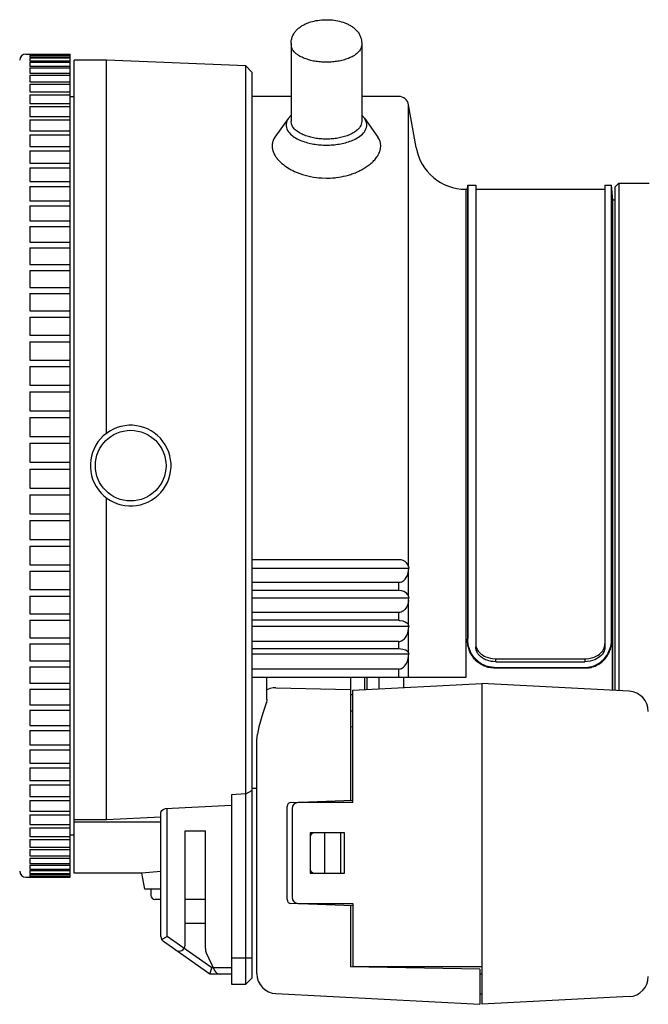
# Model space of a CAD drawing. Extents: x 288 to 423, y 131 to 245.
# Drawn here: x 351 to 355, y 206 to 211 of the extents above; entities that cross this region are included whole.
import ezdxf

# ---------------------------------------------------------------- set-up
doc = ezdxf.new("R2010")
doc.units = 0
doc.layers.add('GAIKEI', color=7, linetype='CONTINUOUS')

msp = doc.modelspace()

# ---------------------------------------------------------------- linework, layer by layer
at = {"layer": 'GAIKEI', "color": 1, "linetype": 'CONTINUOUS'}
for p, q in [((352.7945, 210.6363), (352.7979, 210.6393)), ((352.7979, 210.6393), (352.8014, 210.6421)), ((352.8014, 210.6421), (352.805, 210.6449)), ((352.805, 210.6449), (352.8087, 210.6475)), ((352.8087, 210.6475), (352.8124, 210.65)), ((352.8124, 210.65), (352.8163, 210.6524)), ((352.8163, 210.6524), (352.8202, 210.6546)), ((352.8202, 210.6546), (352.8242, 210.6568)), ((352.8242, 210.6568), (352.8282, 210.6589)), ((352.8282, 210.6589), (352.8323, 210.6608)), ((352.8323, 210.6608), (352.8364, 210.6627)), ((352.8364, 210.6627), (352.8406, 210.6644)), ((352.8406, 210.6644), (352.8448, 210.6661)), ((352.8448, 210.6661), (352.849, 210.6676)), ((352.849, 210.6676), (352.8576, 210.6704)), ((352.8576, 210.6704), (352.8663, 210.6729)), ((352.8663, 210.6729), (352.8751, 210.6751)), ((352.8751, 210.6751), (352.884, 210.6769)), ((352.884, 210.6769), (352.8929, 210.6784)), ((352.8929, 210.6784), (352.9019, 210.6797)), ((352.9019, 210.6797), (352.9109, 210.6806)), ((352.9109, 210.6806), (352.92, 210.6812)), ((352.92, 210.6812), (352.929, 210.6816)), ((352.929, 210.6816), (352.9381, 210.6816)), ((352.9381, 210.6816), (352.9471, 210.6814)), ((352.9471, 210.6814), (352.9562, 210.6809)), ((352.9562, 210.6809), (352.9652, 210.6802)), ((352.9652, 210.6802), (352.9742, 210.6791)), ((352.9742, 210.6791), (352.9831, 210.6777)), ((352.9831, 210.6777), (352.992, 210.6761)), ((352.992, 210.6761), (353.0009, 210.6741)), ((353.0009, 210.6741), (353.0096, 210.6718)), ((353.0096, 210.6718), (353.0183, 210.6691)), ((353.0183, 210.6691), (353.0268, 210.6661)), ((353.0268, 210.6661), (353.031, 210.6645)), ((353.031, 210.6645), (353.0352, 210.6627)), ((353.0352, 210.6627), (353.0393, 210.6609)), ((353.0393, 210.6609), (353.0434, 210.6589)), ((353.0434, 210.6589), (353.0474, 210.6569)), ((353.0474, 210.6569), (353.0514, 210.6547)), ((353.0514, 210.6547), (353.0553, 210.6524)), ((353.0553, 210.6524), (353.0592, 210.6501)), ((353.0592, 210.6501), (353.063, 210.6476)), ((353.063, 210.6476), (353.0667, 210.6449)), ((353.0667, 210.6449), (353.0703, 210.6422)), ((353.0703, 210.6422), (353.0738, 210.6393)), ((353.0738, 210.6393), (353.0772, 210.6364)), ((352.7637, 210.5871), (352.765, 210.5914)), ((352.765, 210.5914), (352.7664, 210.5957)), ((352.7664, 210.5957), (352.7681, 210.5999)), ((352.7681, 210.5999), (352.77, 210.604)), ((352.77, 210.604), (352.772, 210.608)), ((352.772, 210.608), (352.7743, 210.612)), ((352.7743, 210.612), (352.7767, 210.6158)), ((352.7767, 210.6158), (352.7793, 210.6195)), ((352.7793, 210.6195), (352.7821, 210.6231)), ((352.7821, 210.6231), (352.785, 210.6266)), ((352.785, 210.6266), (352.788, 210.6299)), ((352.788, 210.6299), (352.7912, 210.6332)), ((352.7912, 210.6332), (352.7945, 210.6363)), ((353.0772, 210.6364), (353.0805, 210.6332)), ((353.0805, 210.6332), (353.0836, 210.63)), ((353.0836, 210.63), (353.0867, 210.6267)), ((353.0867, 210.6267), (353.0896, 210.6232)), ((353.0896, 210.6232), (353.0923, 210.6196)), ((353.0923, 210.6196), (353.0949, 210.6159)), ((353.0949, 210.6159), (353.0974, 210.612)), ((353.0974, 210.612), (353.0996, 210.6081)), ((353.0996, 210.6081), (353.1017, 210.6041)), ((353.1017, 210.6041), (353.1036, 210.5999)), ((353.1036, 210.5999), (353.1053, 210.5957)), ((353.1053, 210.5957), (353.1068, 210.5914)), ((353.1068, 210.5914), (353.108, 210.5871)), ((352.7609, 210.5645), (352.761, 210.5692)), ((352.7609, 210.5647), (352.7609, 210.1773)), ((352.762, 210.5517), (352.7609, 210.5584)), ((352.761, 210.5692), (352.7613, 210.5737)), ((352.7613, 210.5737), (352.7619, 210.5782)), ((352.7619, 210.5782), (352.7627, 210.5826)), ((352.7635, 210.5451), (352.762, 210.5517)), ((352.7627, 210.5826), (352.7637, 210.5871)), ((352.7655, 210.5387), (352.7635, 210.5451)), ((353.1082, 210.5451), (353.1062, 210.5387)), ((353.108, 210.5871), (353.109, 210.5827)), ((353.1097, 210.5517), (353.1082, 210.5451)), ((353.109, 210.5827), (353.1097, 210.5782)), ((353.1097, 210.5782), (353.1102, 210.5737)), ((353.1109, 210.5584), (353.1097, 210.5517)), ((353.1102, 210.5737), (353.1109, 210.5647)), ((353.1109, 210.5647), (353.1109, 210.1773)), ((351.4459, 210.5113), (351.6659, 210.5113)), ((351.4659, 210.5112), (351.4659, 210.5082)), ((351.4659, 210.5082), (351.6659, 210.5082)), ((351.4659, 210.5061), (351.6659, 210.5061)), ((351.4659, 210.5061), (351.4659, 210.4972)), ((351.4659, 210.4972), (351.6659, 210.4972)), ((351.4659, 210.493), (351.6659, 210.493)), ((351.4659, 210.493), (351.4659, 210.4782)), ((351.6659, 206.4313), (351.6659, 210.5113)), ((352.7684, 210.5327), (352.7655, 210.5387)), ((352.7721, 210.5272), (352.7684, 210.5327)), ((352.7765, 210.522), (352.7721, 210.5272)), ((352.7813, 210.5172), (352.7765, 210.522)), ((352.7865, 210.5128), (352.7813, 210.5172)), ((352.7919, 210.5087), (352.7865, 210.5128)), ((352.7974, 210.5049), (352.7919, 210.5087)), ((352.8031, 210.5014), (352.7974, 210.5049)), ((352.809, 210.4981), (352.8031, 210.5014)), ((352.815, 210.4951), (352.809, 210.4981)), ((352.8211, 210.4923), (352.815, 210.4951)), ((352.8273, 210.4897), (352.8211, 210.4923)), ((353.0506, 210.4923), (353.0444, 210.4897)), ((353.0567, 210.4951), (353.0506, 210.4923)), ((353.0627, 210.4981), (353.0567, 210.4951)), ((353.0686, 210.5014), (353.0627, 210.4981)), ((353.0743, 210.5049), (353.0686, 210.5014)), ((353.0798, 210.5087), (353.0743, 210.5049)), ((353.0852, 210.5128), (353.0798, 210.5087)), ((353.0904, 210.5172), (353.0852, 210.5128)), ((353.0952, 210.522), (353.0904, 210.5172)), ((353.0996, 210.5272), (353.0952, 210.522)), ((353.1033, 210.5327), (353.0996, 210.5272)), ((353.1062, 210.5387), (353.1033, 210.5327)), ((351.4659, 210.4782), (351.6659, 210.4782)), ((351.4659, 210.4719), (351.6659, 210.4719)), ((351.4659, 210.4719), (351.4659, 210.4513)), ((351.4659, 210.4513), (351.6659, 210.4513)), ((351.4659, 210.4429), (351.6659, 210.4429)), ((351.4659, 210.4429), (351.4659, 210.4166)), ((351.8459, 210.4813), (351.6859, 210.4813)), ((351.6859, 206.4513), (351.6859, 210.4813)), ((352.5359, 210.4525), (351.8459, 210.4813)), ((351.8459, 208.6313), (351.8459, 210.4813)), ((352.5659, 210.4213), (352.5359, 210.4525)), ((352.5359, 205.9013), (352.5359, 210.4525)), ((352.8336, 210.4874), (352.8273, 210.4897)), ((352.8399, 210.4852), (352.8336, 210.4874)), ((352.8464, 210.4832), (352.8399, 210.4852)), ((352.8528, 210.4814), (352.8464, 210.4832)), ((352.8593, 210.4797), (352.8528, 210.4814)), ((352.8659, 210.4782), (352.8593, 210.4797)), ((352.8725, 210.4768), (352.8659, 210.4782)), ((352.8791, 210.4756), (352.8725, 210.4768)), ((352.8857, 210.4746), (352.8791, 210.4756)), ((352.8923, 210.4736), (352.8857, 210.4746)), ((352.899, 210.4729), (352.8923, 210.4736)), ((352.9057, 210.4722), (352.899, 210.4729)), ((352.9124, 210.4717), (352.9057, 210.4722)), ((352.9191, 210.4713), (352.9124, 210.4717)), ((352.9258, 210.471), (352.9191, 210.4713)), ((352.9325, 210.4709), (352.9258, 210.471)), ((352.9392, 210.4709), (352.9325, 210.4709)), ((352.9459, 210.471), (352.9392, 210.4709)), ((352.9526, 210.4713), (352.9459, 210.471)), ((352.9593, 210.4717), (352.9526, 210.4713)), ((352.966, 210.4722), (352.9593, 210.4717)), ((352.9727, 210.4729), (352.966, 210.4722)), ((352.9794, 210.4736), (352.9727, 210.4729)), ((352.986, 210.4746), (352.9794, 210.4736)), ((352.9927, 210.4756), (352.986, 210.4746)), ((352.9993, 210.4768), (352.9927, 210.4756)), ((353.0058, 210.4782), (352.9993, 210.4768)), ((353.0124, 210.4797), (353.0058, 210.4782)), ((353.0189, 210.4814), (353.0124, 210.4797)), ((353.0254, 210.4832), (353.0189, 210.4814)), ((353.0318, 210.4852), (353.0254, 210.4832)), ((353.0381, 210.4874), (353.0318, 210.4852)), ((353.0444, 210.4897), (353.0381, 210.4874)), ((351.4659, 210.4166), (351.6659, 210.4166)), ((351.4659, 210.4062), (351.6659, 210.4062)), ((351.4659, 210.4062), (351.4659, 210.3741)), ((352.5659, 210.4213), (352.5659, 205.9313)), ((351.4659, 210.3741), (351.6659, 210.3741)), ((351.4659, 210.3618), (351.6659, 210.3618)), ((351.4659, 210.3618), (351.4659, 210.3242)), ((351.4659, 210.3242), (351.6659, 210.3242)), ((351.4659, 210.3099), (351.6659, 210.3099)), ((351.4659, 210.3099), (351.4659, 210.267)), ((351.6659, 210.3013), (351.6859, 210.3013)), ((352.7609, 210.3013), (352.5659, 210.3013)), ((353.2939, 210.3013), (353.1109, 210.3013)), ((351.4659, 210.267), (351.6659, 210.267)), ((351.4659, 210.2508), (351.6659, 210.2508)), ((351.4659, 210.2508), (351.4659, 210.2026)), ((353.3805, 210.0479), (353.3431, 210.26)), ((353.3431, 207.9702), (353.3431, 210.26)), ((351.4659, 210.2026), (351.6659, 210.2026)), ((352.7609, 210.2084), (352.7473, 210.1934)), ((353.1244, 210.1934), (353.1109, 210.2084)), ((351.4659, 210.1846), (351.6659, 210.1846)), ((351.4659, 210.1846), (351.4659, 210.1315)), ((352.7473, 210.1934), (352.6808, 210.0993)), ((352.7374, 210.1716), (352.736, 210.1639)), ((352.736, 210.1639), (352.736, 210.156)), ((352.736, 210.156), (352.7373, 210.1481)), ((352.74, 210.179), (352.7374, 210.1716)), ((352.7434, 210.1862), (352.74, 210.179)), ((352.7473, 210.1934), (352.7434, 210.1862)), ((352.7635, 210.164), (352.7609, 210.1773)), ((352.7655, 210.1577), (352.7635, 210.164)), ((352.7684, 210.1517), (352.7655, 210.1577)), ((352.7721, 210.1461), (352.7684, 210.1517)), ((353.1033, 210.1517), (353.0996, 210.1461)), ((353.1062, 210.1577), (353.1033, 210.1517)), ((353.1082, 210.164), (353.1062, 210.1577)), ((353.1097, 210.1706), (353.1082, 210.164)), ((353.1109, 210.1773), (353.1097, 210.1706)), ((353.1244, 210.1934), (353.1909, 210.0993)), ((353.1283, 210.1862), (353.1244, 210.1934)), ((353.1317, 210.179), (353.1283, 210.1862)), ((353.1343, 210.1716), (353.1317, 210.179)), ((353.1357, 210.1639), (353.1343, 210.1716)), ((353.1344, 210.1481), (353.1357, 210.156)), ((353.1357, 210.156), (353.1357, 210.1639)), ((351.4659, 210.1315), (351.6659, 210.1315)), ((351.4659, 210.1117), (351.6659, 210.1117)), ((351.4659, 210.1117), (351.4659, 210.0538)), ((352.7373, 210.1481), (352.7398, 210.1404)), ((352.7398, 210.1404), (352.7432, 210.1331)), ((352.7432, 210.1331), (352.7474, 210.1264)), ((352.7474, 210.1264), (352.7524, 210.1202)), ((352.7524, 210.1202), (352.7579, 210.1144)), ((352.7579, 210.1144), (352.7638, 210.1091)), ((352.7638, 210.1091), (352.77, 210.1042)), ((352.77, 210.1042), (352.7765, 210.0996)), ((352.7765, 210.141), (352.7721, 210.1461)), ((352.7813, 210.1362), (352.7765, 210.141)), ((352.7865, 210.1317), (352.7813, 210.1362)), ((352.7919, 210.1276), (352.7865, 210.1317)), ((352.7974, 210.1238), (352.7919, 210.1276)), ((352.8031, 210.1203), (352.7974, 210.1238)), ((352.809, 210.1171), (352.8031, 210.1203)), ((352.815, 210.1141), (352.809, 210.1171)), ((352.8211, 210.1113), (352.815, 210.1141)), ((352.8273, 210.1087), (352.8211, 210.1113)), ((352.8336, 210.1063), (352.8273, 210.1087)), ((352.8399, 210.1041), (352.8336, 210.1063)), ((352.8464, 210.1021), (352.8399, 210.1041)), ((352.8528, 210.1003), (352.8464, 210.1021)), ((352.8593, 210.0986), (352.8528, 210.1003)), ((353.0189, 210.1003), (353.0124, 210.0986)), ((353.0254, 210.1021), (353.0189, 210.1003)), ((353.0318, 210.1041), (353.0254, 210.1021)), ((353.0381, 210.1063), (353.0318, 210.1041)), ((353.0444, 210.1087), (353.0381, 210.1063)), ((353.0506, 210.1113), (353.0444, 210.1087)), ((353.0567, 210.1141), (353.0506, 210.1113)), ((353.0627, 210.1171), (353.0567, 210.1141)), ((353.0686, 210.1203), (353.0627, 210.1171)), ((353.0743, 210.1238), (353.0686, 210.1203)), ((353.0798, 210.1276), (353.0743, 210.1238)), ((353.0852, 210.1317), (353.0798, 210.1276)), ((353.0904, 210.1362), (353.0852, 210.1317)), ((353.0952, 210.141), (353.0904, 210.1362)), ((353.0996, 210.1461), (353.0952, 210.141)), ((353.0952, 210.0996), (353.1017, 210.1042)), ((353.1017, 210.1042), (353.108, 210.1091)), ((353.108, 210.1091), (353.1138, 210.1144)), ((353.1138, 210.1144), (353.1193, 210.1202)), ((353.1193, 210.1202), (353.1243, 210.1264)), ((353.1243, 210.1264), (353.1285, 210.1331)), ((353.1285, 210.1331), (353.1319, 210.1404)), ((353.1319, 210.1404), (353.1344, 210.1481)), ((351.4659, 210.0538), (351.6659, 210.0538)), ((352.6667, 210.0604), (352.6666, 210.0557)), ((352.6666, 210.0557), (352.6667, 210.0511)), ((352.6671, 210.065), (352.6667, 210.0604)), ((352.6667, 210.0511), (352.6672, 210.0465)), ((352.6679, 210.0696), (352.6671, 210.065)), ((352.6689, 210.0742), (352.6679, 210.0696)), ((352.6702, 210.0786), (352.6689, 210.0742)), ((352.6718, 210.083), (352.6702, 210.0786)), ((352.6737, 210.0872), (352.6718, 210.083)), ((352.6759, 210.0913), (352.6737, 210.0872)), ((352.6808, 210.0993), (352.6759, 210.0913)), ((352.7765, 210.0996), (352.7832, 210.0954)), ((352.7832, 210.0954), (352.7901, 210.0915)), ((352.7901, 210.0915), (352.7972, 210.088)), ((352.7972, 210.088), (352.8044, 210.0846)), ((352.8044, 210.0846), (352.8117, 210.0816)), ((352.8117, 210.0816), (352.8191, 210.0788)), ((352.8191, 210.0788), (352.8266, 210.0763)), ((352.8266, 210.0763), (352.8342, 210.0739)), ((352.8342, 210.0739), (352.8418, 210.0718)), ((352.8418, 210.0718), (352.8495, 210.0698)), ((352.8495, 210.0698), (352.8572, 210.0681)), ((352.8572, 210.0681), (352.865, 210.0665)), ((352.8659, 210.0971), (352.8593, 210.0986)), ((352.865, 210.0665), (352.8728, 210.0651)), ((352.8725, 210.0958), (352.8659, 210.0971)), ((352.8791, 210.0946), (352.8725, 210.0958)), ((352.8728, 210.0651), (352.8806, 210.0639)), ((352.8857, 210.0935), (352.8791, 210.0946)), ((352.8806, 210.0639), (352.8885, 210.0629)), ((352.8923, 210.0926), (352.8857, 210.0935)), ((352.8885, 210.0629), (352.8963, 210.062)), ((352.899, 210.0918), (352.8923, 210.0926)), ((352.8963, 210.062), (352.9042, 210.0613)), ((352.9057, 210.0911), (352.899, 210.0918)), ((352.9042, 210.0613), (352.9121, 210.0607)), ((352.9124, 210.0906), (352.9057, 210.0911)), ((352.9121, 210.0607), (352.92, 210.0603)), ((352.9191, 210.0902), (352.9124, 210.0906)), ((352.9258, 210.09), (352.9191, 210.0902)), ((352.92, 210.0603), (352.9279, 210.0601)), ((352.9325, 210.0899), (352.9258, 210.09)), ((352.9279, 210.0601), (352.9359, 210.06)), ((352.9392, 210.0899), (352.9325, 210.0899)), ((352.9359, 210.06), (352.9438, 210.0601)), ((352.9459, 210.09), (352.9392, 210.0899)), ((352.9438, 210.0601), (352.9517, 210.0603)), ((352.9526, 210.0902), (352.9459, 210.09)), ((352.9517, 210.0603), (352.9596, 210.0607)), ((352.9593, 210.0906), (352.9526, 210.0902)), ((352.966, 210.0911), (352.9593, 210.0906)), ((352.9596, 210.0607), (352.9675, 210.0613)), ((352.9727, 210.0918), (352.966, 210.0911)), ((352.9675, 210.0613), (352.9754, 210.062)), ((352.9794, 210.0926), (352.9727, 210.0918)), ((352.9754, 210.062), (352.9832, 210.0629)), ((352.986, 210.0935), (352.9794, 210.0926)), ((352.9832, 210.0629), (352.9911, 210.0639)), ((352.9927, 210.0946), (352.986, 210.0935)), ((352.9911, 210.0639), (352.9989, 210.0651)), ((352.9993, 210.0958), (352.9927, 210.0946)), ((352.9989, 210.0651), (353.0067, 210.0665)), ((353.0058, 210.0971), (352.9993, 210.0958)), ((353.0124, 210.0986), (353.0058, 210.0971)), ((353.0067, 210.0665), (353.0145, 210.0681)), ((353.0145, 210.0681), (353.0222, 210.0698)), ((353.0222, 210.0698), (353.0299, 210.0718)), ((353.0299, 210.0718), (353.0375, 210.0739)), ((353.0375, 210.0739), (353.0451, 210.0763)), ((353.0451, 210.0763), (353.0526, 210.0788)), ((353.0526, 210.0788), (353.06, 210.0816)), ((353.06, 210.0816), (353.0673, 210.0846)), ((353.0673, 210.0846), (353.0745, 210.088)), ((353.0745, 210.088), (353.0816, 210.0915)), ((353.0816, 210.0915), (353.0885, 210.0954)), ((353.0885, 210.0954), (353.0952, 210.0996)), ((353.1972, 210.0887), (353.1909, 210.0993)), ((353.1998, 210.0832), (353.1972, 210.0887)), ((353.2019, 210.0775), (353.1998, 210.0832)), ((353.2035, 210.0715), (353.2019, 210.0775)), ((353.2045, 210.0655), (353.2035, 210.0715)), ((353.2051, 210.0594), (353.2045, 210.0655)), ((353.2046, 210.0472), (353.2051, 210.0533)), ((353.2051, 210.0533), (353.2051, 210.0594)), ((351.4659, 210.0324), (351.6659, 210.0324)), ((351.4659, 210.0324), (351.4659, 209.9698)), ((352.6672, 210.0465), (352.6679, 210.0419)), ((352.6679, 210.0419), (352.6689, 210.0373)), ((352.6689, 210.0373), (352.6701, 210.0328)), ((352.6701, 210.0328), (352.6716, 210.0284)), ((352.6716, 210.0284), (352.6732, 210.0241)), ((352.6732, 210.0241), (352.6751, 210.0198)), ((352.6751, 210.0198), (352.6771, 210.0156)), ((352.6771, 210.0156), (352.6793, 210.0116)), ((352.6793, 210.0116), (352.6817, 210.0076)), ((352.6817, 210.0076), (352.6842, 210.0036)), ((352.6842, 210.0036), (352.6868, 209.9998)), ((353.1864, 210.002), (353.1898, 210.0072)), ((353.1898, 210.0072), (353.1929, 210.0125)), ((353.1929, 210.0125), (353.1957, 210.018)), ((353.1957, 210.018), (353.1983, 210.0236)), ((353.1983, 210.0236), (353.2004, 210.0293)), ((353.2004, 210.0293), (353.2023, 210.0352)), ((353.2023, 210.0352), (353.2037, 210.0411)), ((353.2037, 210.0411), (353.2046, 210.0472)), ((351.4659, 209.9698), (351.6659, 209.9698)), ((352.6868, 209.9998), (352.6896, 209.9961)), ((352.6896, 209.9961), (352.6925, 209.9924)), ((352.6925, 209.9924), (352.6954, 209.9889)), ((352.6954, 209.9889), (352.6985, 209.9854)), ((352.6985, 209.9854), (352.7017, 209.982)), ((352.7017, 209.982), (352.705, 209.9787)), ((352.705, 209.9787), (352.7083, 209.9754)), ((352.7083, 209.9754), (352.7117, 209.9723)), ((352.7117, 209.9723), (352.7152, 209.9692)), ((352.7152, 209.9692), (352.7223, 209.9633)), ((352.7223, 209.9633), (352.7297, 209.9577)), ((352.7297, 209.9577), (352.7374, 209.9523)), ((353.1334, 209.9517), (353.1385, 209.9552)), ((353.1385, 209.9552), (353.1434, 209.9587)), ((353.1434, 209.9587), (353.1483, 209.9625)), ((353.1483, 209.9625), (353.1531, 209.9663)), ((353.1531, 209.9663), (353.1577, 209.9703)), ((353.1577, 209.9703), (353.1623, 209.9744)), ((353.1623, 209.9744), (353.1667, 209.9786)), ((353.1667, 209.9786), (353.171, 209.983)), ((353.171, 209.983), (353.1751, 209.9875)), ((353.1751, 209.9875), (353.1791, 209.9922)), ((353.1791, 209.9922), (353.1829, 209.997)), ((353.1829, 209.997), (353.1864, 210.002)), ((351.4659, 209.9468), (351.4659, 209.8799)), ((351.4659, 209.9468), (351.6659, 209.9468)), ((352.7374, 209.9523), (352.7452, 209.9473)), ((352.7452, 209.9473), (352.7532, 209.9425)), ((352.7532, 209.9425), (352.7613, 209.9379)), ((352.7613, 209.9379), (352.7696, 209.9336)), ((352.7696, 209.9336), (352.7779, 209.9296)), ((352.7779, 209.9296), (352.7907, 209.924)), ((352.7907, 209.924), (352.8037, 209.919)), ((352.8037, 209.919), (352.8169, 209.9145)), ((352.8169, 209.9145), (352.8303, 209.9105)), ((352.8303, 209.9105), (352.8438, 209.907)), ((352.8438, 209.907), (352.8574, 209.904)), ((353.0088, 209.9029), (353.0208, 209.9054)), ((353.0208, 209.9054), (353.0327, 209.9082)), ((353.0327, 209.9082), (353.0387, 209.9097)), ((353.0387, 209.9097), (353.0445, 209.9114)), ((353.0445, 209.9114), (353.0504, 209.9131)), ((353.0504, 209.9131), (353.0562, 209.915)), ((353.0562, 209.915), (353.062, 209.9169)), ((353.062, 209.9169), (353.0678, 209.9189)), ((353.0678, 209.9189), (353.0735, 209.9211)), ((353.0735, 209.9211), (353.0792, 209.9233)), ((353.0792, 209.9233), (353.0849, 209.9257)), ((353.0849, 209.9257), (353.0905, 209.9281)), ((353.0905, 209.9281), (353.0961, 209.9307)), ((353.0961, 209.9307), (353.1016, 209.9334)), ((353.1016, 209.9334), (353.107, 209.9361)), ((353.107, 209.9361), (353.1124, 209.939)), ((353.1124, 209.939), (353.1178, 209.942)), ((353.1178, 209.942), (353.1231, 209.9451)), ((353.1231, 209.9451), (353.1283, 209.9484)), ((353.1283, 209.9484), (353.1334, 209.9517)), ((351.4659, 209.8799), (351.6659, 209.8799)), ((352.8574, 209.904), (352.8711, 209.9015)), ((352.8711, 209.9015), (352.8849, 209.8994)), ((352.8849, 209.8994), (352.8987, 209.8979)), ((352.8987, 209.8979), (352.9126, 209.897)), ((352.9126, 209.897), (352.9359, 209.8962)), ((352.9359, 209.8962), (352.9542, 209.8968)), ((352.9542, 209.8968), (352.9664, 209.8974)), ((352.9664, 209.8974), (352.9725, 209.8979)), ((352.9725, 209.8979), (352.9786, 209.8985)), ((352.9786, 209.8985), (352.9847, 209.8992)), ((352.9847, 209.8992), (352.9968, 209.9009)), ((352.9968, 209.9009), (353.0088, 209.9029)), ((353.6341, 209.8413), (353.6359, 209.8613)), ((353.6359, 209.8613), (353.6359, 207.6147)), ((353.6359, 209.8613), (353.6759, 209.8613)), ((353.6759, 209.8613), (353.6759, 207.5736)), ((354.3159, 209.8613), (354.3493, 209.8613)), ((354.3159, 209.8613), (354.3159, 207.5736)), ((354.3559, 209.7863), (354.3493, 209.8613)), ((354.3493, 207.6147), (354.3493, 209.8613)), ((354.3649, 209.8513), (354.3849, 209.8713)), ((354.3849, 209.8713), (354.3849, 207.3557)), ((354.3849, 209.8713), (354.5359, 209.8713)), ((351.4659, 209.8555), (351.4659, 209.7845)), ((351.4659, 209.8555), (351.6659, 209.8555)), ((353.6267, 209.8413), (353.6267, 207.4213)), ((353.6267, 209.8413), (353.6341, 209.8413)), ((353.6341, 209.8413), (353.6341, 207.6122)), ((353.6759, 209.8413), (354.3159, 209.8413)), ((354.3649, 209.8513), (354.3649, 207.3567)), ((351.4659, 209.7845), (351.6659, 209.7845)), ((351.4659, 209.7586), (351.4659, 209.6839)), ((351.4659, 209.7586), (351.6659, 209.7586)), ((354.3649, 209.7863), (354.3559, 209.7863)), ((354.3559, 207.3572), (354.3559, 209.7863)), ((351.4659, 209.6839), (351.6659, 209.6839)), ((351.4659, 209.6567), (351.4659, 209.5785)), ((351.4659, 209.6567), (351.6659, 209.6567)), ((351.4659, 209.5785), (351.6659, 209.5785)), ((351.4659, 209.5501), (351.4659, 209.4687)), ((351.4659, 209.5501), (351.6659, 209.5501)), ((351.4659, 209.4687), (351.6659, 209.4687)), ((351.4659, 209.4393), (351.4659, 209.355)), ((351.4659, 209.4393), (351.6659, 209.4393)), ((351.4659, 209.355), (351.6659, 209.355)), ((351.4659, 209.3246), (351.4659, 209.2378)), ((351.4659, 209.3246), (351.6659, 209.3246)), ((351.4659, 209.2378), (351.6659, 209.2378)), ((351.4659, 209.2066), (351.4659, 209.1176)), ((351.4659, 209.2066), (351.6659, 209.2066)), ((351.4659, 209.1176), (351.6659, 209.1176)), ((351.4659, 209.0857), (351.4659, 208.9948)), ((351.4659, 209.0857), (351.6659, 209.0857)), ((351.4659, 208.9948), (351.6659, 208.9948)), ((351.4659, 208.9623), (351.4659, 208.87)), ((351.4659, 208.9623), (351.6659, 208.9623)), ((351.4659, 208.87), (351.6659, 208.87)), ((351.4659, 208.837), (351.4659, 208.7436)), ((351.4659, 208.837), (351.6659, 208.837)), ((351.4659, 208.7436), (351.6659, 208.7436)), ((351.4659, 208.7103), (351.4659, 208.6161)), ((351.4659, 208.7103), (351.6659, 208.7103)), ((351.4659, 208.6161), (351.6659, 208.6161)), ((351.4659, 208.5826), (351.4659, 208.4881)), ((351.4659, 208.5826), (351.6659, 208.5826)), ((351.4659, 208.4881), (351.6659, 208.4881)), ((351.4659, 208.4545), (351.4659, 208.3599)), ((351.4659, 208.4545), (351.6659, 208.4545)), ((351.4659, 208.3599), (351.6659, 208.3599)), ((351.4659, 208.3264), (351.4659, 208.2323)), ((351.4659, 208.3264), (351.6659, 208.3264)), ((351.8459, 206.7164), (351.8459, 208.3113)), ((351.4659, 208.2323), (351.6659, 208.2323)), ((351.4659, 208.1989), (351.4659, 208.1055)), ((351.4659, 208.1989), (351.6659, 208.1989)), ((351.4659, 208.1055), (351.6659, 208.1055)), ((351.4659, 208.0725), (351.4659, 207.9802)), ((351.4659, 208.0725), (351.6659, 208.0725)), ((353.2939, 208.0048), (352.5659, 208.0048)), ((353.3059, 208.0036), (353.2939, 208.0048)), ((353.3165, 208.0003), (353.3059, 208.0036)), ((351.4659, 207.9802), (351.6659, 207.9802)), ((352.5659, 207.9627), (353.3447, 207.9627)), ((353.3255, 207.9954), (353.3165, 208.0003)), ((353.3326, 207.9895), (353.3255, 207.9954)), ((353.3378, 207.983), (353.3326, 207.9895)), ((353.3409, 207.9772), (353.3378, 207.983)), ((353.3429, 207.9711), (353.3409, 207.9772)), ((353.3413, 207.9399), (353.3447, 207.9627)), ((353.3429, 207.9711), (353.3447, 207.9627)), ((351.4659, 207.9477), (351.6659, 207.9477)), ((351.4659, 207.9477), (351.4659, 207.8569)), ((353.3198, 207.9027), (353.3257, 207.9085)), ((353.3257, 207.9085), (353.3313, 207.916)), ((353.3313, 207.916), (353.3368, 207.9265)), ((353.3368, 207.9265), (353.3413, 207.9399)), ((353.3431, 207.8224), (353.3431, 207.9504)), ((351.4659, 207.8569), (351.6659, 207.8569)), ((353.2939, 207.8927), (352.5659, 207.8927)), ((353.2939, 207.8927), (353.2986, 207.893)), ((353.2939, 207.8523), (353.2939, 207.8927)), ((353.2986, 207.893), (353.3033, 207.8939)), ((353.3033, 207.8939), (353.3088, 207.8958)), ((353.3088, 207.8958), (353.3141, 207.8985)), ((353.3141, 207.8985), (353.3198, 207.9027)), ((351.4659, 207.8249), (351.6659, 207.8249)), ((351.4659, 207.8249), (351.4659, 207.7359)), ((351.6659, 207.8218), (351.4659, 207.8218)), ((353.2939, 207.8523), (352.5659, 207.8523)), ((352.5659, 207.816), (353.3447, 207.816)), ((353.3075, 207.851), (353.2939, 207.8523)), ((353.3188, 207.8476), (353.3075, 207.851)), ((353.3275, 207.843), (353.3188, 207.8476)), ((353.3337, 207.8382), (353.3275, 207.843)), ((353.3382, 207.833), (353.3337, 207.8382)), ((353.3408, 207.8289), (353.3382, 207.833)), ((353.3429, 207.8234), (353.3408, 207.8289)), ((353.3429, 207.8234), (353.3447, 207.816)), ((353.343, 207.802), (353.3447, 207.816)), ((353.3236, 207.7575), (353.3173, 207.7519)), ((353.3296, 207.765), (353.3236, 207.7575)), ((353.3355, 207.7755), (353.3296, 207.765)), ((353.3404, 207.7891), (353.3355, 207.7755)), ((353.343, 207.802), (353.3404, 207.7891)), ((353.3431, 207.6796), (353.3431, 207.8032)), ((351.4659, 207.7359), (351.6659, 207.7359)), ((353.2939, 207.7436), (352.5659, 207.7436)), ((353.2999, 207.7441), (353.2939, 207.7436)), ((353.2939, 207.7046), (353.2939, 207.7436)), ((353.3057, 207.7456), (353.2999, 207.7441)), ((353.3112, 207.748), (353.3057, 207.7456)), ((353.3173, 207.7519), (353.3112, 207.748)), ((351.4659, 207.7047), (351.4659, 207.6179)), ((351.4659, 207.7047), (351.6659, 207.7047)), ((353.2939, 207.7046), (352.5659, 207.7046)), ((353.3447, 207.6743), (352.5659, 207.6743)), ((353.2939, 207.7046), (353.2986, 207.7044)), ((353.2986, 207.7044), (353.3142, 207.702)), ((353.3142, 207.702), (353.3263, 207.6974)), ((353.3263, 207.6974), (353.3342, 207.6924)), ((353.3342, 207.6924), (353.3388, 207.6878)), ((353.3388, 207.6878), (353.3414, 207.6839)), ((353.3413, 207.6505), (353.3447, 207.6743)), ((353.3414, 207.6839), (353.3431, 207.6796)), ((353.3431, 207.6796), (353.3447, 207.6743)), ((353.3431, 207.5428), (353.3431, 207.6612)), ((351.4659, 207.6179), (351.6659, 207.6179)), ((353.3176, 207.6088), (353.3227, 207.6133)), ((353.3227, 207.6133), (353.3279, 207.6196)), ((353.3279, 207.6196), (353.333, 207.6276)), ((353.333, 207.6276), (353.3375, 207.6375)), ((353.3375, 207.6375), (353.3413, 207.6505)), ((353.6359, 207.6147), (353.6341, 207.6122)), ((353.635, 207.5968), (353.6341, 207.6122)), ((353.6369, 207.5976), (353.6359, 207.6147)), ((354.3489, 207.6034), (354.3493, 207.6147)), ((354.351, 207.6122), (354.3493, 207.6147)), ((354.35, 207.5951), (354.351, 207.6122)), ((354.351, 207.6122), (354.351, 207.3575)), ((351.4659, 207.5875), (351.6659, 207.5875)), ((351.4659, 207.5875), (351.4659, 207.5032)), ((353.2939, 207.6), (352.5659, 207.6)), ((353.2939, 207.5627), (352.5659, 207.5627)), ((353.2939, 207.6), (353.2993, 207.6004)), ((353.2939, 207.5627), (353.2939, 207.6)), ((353.315, 207.5605), (353.2939, 207.5627)), ((353.2993, 207.6004), (353.3033, 207.6013)), ((353.3033, 207.6013), (353.3084, 207.6031)), ((353.3084, 207.6031), (353.3132, 207.6057)), ((353.3132, 207.6057), (353.3176, 207.6088)), ((353.636, 207.5876), (353.635, 207.5968)), ((353.637, 207.5815), (353.636, 207.5876)), ((353.6376, 207.5908), (353.6369, 207.5976)), ((353.6383, 207.5754), (353.637, 207.5815)), ((353.6388, 207.584), (353.6376, 207.5908)), ((353.6407, 207.5664), (353.6383, 207.5754)), ((353.6402, 207.5773), (353.6388, 207.584)), ((353.642, 207.5707), (353.6402, 207.5773)), ((353.6436, 207.5576), (353.6407, 207.5664)), ((353.6441, 207.5641), (353.642, 207.5707)), ((353.6464, 207.5576), (353.6441, 207.5641)), ((353.6759, 207.5881), (353.6764, 207.5802)), ((353.6766, 207.5653), (353.6759, 207.5736)), ((353.6764, 207.5802), (353.677, 207.5763)), ((353.677, 207.5626), (353.6766, 207.5653)), ((353.677, 207.5763), (353.678, 207.5725)), ((353.6775, 207.5599), (353.677, 207.5626)), ((353.678, 207.5725), (353.6798, 207.5669)), ((353.6798, 207.5669), (353.6822, 207.5615)), ((354.3089, 207.5602), (354.3112, 207.5651)), ((354.3112, 207.5651), (354.3131, 207.5702)), ((354.3131, 207.5702), (354.3145, 207.5755)), ((354.3145, 207.5755), (354.3154, 207.5808)), ((354.3153, 207.5657), (354.3147, 207.5619)), ((354.3159, 207.5736), (354.3153, 207.5657)), ((354.3154, 207.5808), (354.3159, 207.5881)), ((354.3393, 207.559), (354.3421, 207.5671)), ((354.3421, 207.5671), (354.3444, 207.5753)), ((354.3429, 207.5616), (354.3449, 207.5681)), ((354.3444, 207.5753), (354.3463, 207.5836)), ((354.3449, 207.5681), (354.3467, 207.5748)), ((354.3463, 207.5836), (354.3481, 207.5949)), ((354.3467, 207.5748), (354.3482, 207.5815)), ((354.3481, 207.5949), (354.3489, 207.6034)), ((354.3482, 207.5815), (354.3493, 207.5883)), ((354.3493, 207.5883), (354.35, 207.5951)), ((352.5659, 207.5386), (353.3447, 207.5386)), ((353.3284, 207.5561), (353.315, 207.5605)), ((353.3353, 207.5522), (353.3284, 207.5561)), ((353.3393, 207.5487), (353.3353, 207.5522)), ((353.3375, 207.5013), (353.3414, 207.5145)), ((353.3415, 207.546), (353.3393, 207.5487)), ((353.3414, 207.5145), (353.3446, 207.5387)), ((353.3428, 207.5436), (353.3415, 207.546)), ((353.3428, 207.5436), (353.3446, 207.5387)), ((353.3431, 207.4213), (353.3431, 207.5253)), ((353.6471, 207.549), (353.6436, 207.5576)), ((353.649, 207.5513), (353.6464, 207.5576)), ((353.6511, 207.5407), (353.6471, 207.549)), ((353.6519, 207.5451), (353.649, 207.5513)), ((353.6556, 207.5326), (353.6511, 207.5407)), ((353.6551, 207.539), (353.6519, 207.5451)), ((353.6586, 207.5331), (353.6551, 207.539)), ((353.6588, 207.5273), (353.6556, 207.5326)), ((353.6624, 207.5273), (353.6586, 207.5331)), ((353.6624, 207.5222), (353.6588, 207.5273)), ((353.6665, 207.5218), (353.6624, 207.5273)), ((353.6661, 207.5173), (353.6624, 207.5222)), ((353.67, 207.5125), (353.6661, 207.5173)), ((353.6708, 207.5164), (353.6665, 207.5218)), ((353.6754, 207.5113), (353.6708, 207.5164)), ((353.6782, 207.5573), (353.6775, 207.5599)), ((353.679, 207.5546), (353.6782, 207.5573)), ((353.6799, 207.552), (353.679, 207.5546)), ((353.681, 207.5495), (353.6799, 207.552)), ((353.6822, 207.547), (353.681, 207.5495)), ((353.6822, 207.5615), (353.6851, 207.5563)), ((353.6835, 207.5446), (353.6822, 207.547)), ((353.6849, 207.5422), (353.6835, 207.5446)), ((353.6864, 207.5398), (353.6849, 207.5422)), ((353.6851, 207.5563), (353.6884, 207.5514)), ((353.688, 207.5376), (353.6864, 207.5398)), ((353.6896, 207.5354), (353.688, 207.5376)), ((353.6884, 207.5514), (353.6921, 207.5468)), ((353.6914, 207.5333), (353.6896, 207.5354)), ((353.6932, 207.5312), (353.6914, 207.5333)), ((353.6921, 207.5468), (353.6962, 207.5426)), ((353.6971, 207.5273), (353.6932, 207.5312)), ((353.6962, 207.5426), (353.7021, 207.5374)), ((353.7013, 207.5237), (353.6971, 207.5273)), ((353.7056, 207.5203), (353.7013, 207.5237)), ((353.7021, 207.5374), (353.7085, 207.5327)), ((353.7102, 207.5172), (353.7056, 207.5203)), ((353.7085, 207.5327), (353.717, 207.5277)), ((353.7149, 207.5144), (353.7102, 207.5172)), ((353.7198, 207.5118), (353.7149, 207.5144)), ((353.717, 207.5277), (353.7259, 207.5235)), ((353.7259, 207.5235), (353.737, 207.5195)), ((353.737, 207.5195), (353.7484, 207.5166)), ((353.7484, 207.5166), (353.7582, 207.515)), ((353.7582, 207.515), (353.7759, 207.5139)), ((353.7759, 207.5139), (354.2159, 207.5139)), ((353.7759, 207.4995), (353.7759, 207.5139)), ((354.2159, 207.5139), (354.2231, 207.5141)), ((354.2159, 207.5139), (354.2159, 207.4995)), ((354.2231, 207.5141), (354.2357, 207.5153)), ((354.2357, 207.5153), (354.25, 207.5182)), ((354.25, 207.5182), (354.2621, 207.522)), ((354.2621, 207.522), (354.2721, 207.5263)), ((354.2747, 207.5133), (354.2658, 207.5091)), ((354.2721, 207.5263), (354.2816, 207.5316)), ((354.2832, 207.5183), (354.2747, 207.5133)), ((354.2816, 207.5316), (354.289, 207.5369)), ((354.2896, 207.5229), (354.2832, 207.5183)), ((354.289, 207.5369), (354.2958, 207.5428)), ((354.2955, 207.5281), (354.2896, 207.5229)), ((354.2996, 207.5324), (354.2955, 207.5281)), ((354.2958, 207.5428), (354.3007, 207.5482)), ((354.3033, 207.537), (354.2996, 207.5324)), ((354.3007, 207.5482), (354.3051, 207.554)), ((354.3066, 207.5419), (354.3033, 207.537)), ((354.3051, 207.554), (354.3089, 207.5602)), ((354.3095, 207.547), (354.3066, 207.5419)), ((354.3075, 207.5089), (354.3133, 207.5152)), ((354.3119, 207.5524), (354.3095, 207.547)), ((354.3117, 207.5087), (354.3163, 207.5139)), ((354.3137, 207.558), (354.3119, 207.5524)), ((354.3133, 207.5152), (354.3187, 207.5218)), ((354.3147, 207.5619), (354.3137, 207.558)), ((354.3163, 207.5139), (354.3206, 207.5192)), ((354.3187, 207.5218), (354.3237, 207.5287)), ((354.3206, 207.5192), (354.3246, 207.5248)), ((354.3237, 207.5287), (354.3282, 207.5359)), ((354.3246, 207.5248), (354.3284, 207.5305)), ((354.3282, 207.5359), (354.3324, 207.5434)), ((354.3284, 207.5305), (354.3318, 207.5364)), ((354.3318, 207.5364), (354.335, 207.5425)), ((354.3324, 207.5434), (354.336, 207.5511)), ((354.335, 207.5425), (354.3379, 207.5487)), ((354.336, 207.5511), (354.3393, 207.559)), ((354.3379, 207.5487), (354.3405, 207.5551)), ((354.3405, 207.5551), (354.3429, 207.5616)), ((351.4659, 207.5032), (351.6659, 207.5032)), ((351.4659, 207.4738), (351.6659, 207.4738)), ((351.4659, 207.4738), (351.4659, 207.3924)), ((353.2994, 207.4635), (353.3034, 207.4644)), ((353.3034, 207.4644), (353.3085, 207.4663)), ((353.3085, 207.4663), (353.3133, 207.4689)), ((353.3133, 207.4689), (353.3178, 207.4721)), ((353.3178, 207.4721), (353.3228, 207.4768)), ((353.3228, 207.4768), (353.328, 207.4831)), ((353.328, 207.4831), (353.3331, 207.4913)), ((353.3331, 207.4913), (353.3375, 207.5013)), ((353.6742, 207.508), (353.67, 207.5125)), ((353.6786, 207.5036), (353.6742, 207.508)), ((353.6802, 207.5065), (353.6754, 207.5113)), ((353.6831, 207.4994), (353.6786, 207.5036)), ((353.6853, 207.5018), (353.6802, 207.5065)), ((353.6879, 207.4955), (353.6831, 207.4994)), ((353.6906, 207.4975), (353.6853, 207.5018)), ((353.6928, 207.4917), (353.6879, 207.4955)), ((353.6961, 207.4934), (353.6906, 207.4975)), ((353.6979, 207.4883), (353.6928, 207.4917)), ((353.7019, 207.4897), (353.6961, 207.4934)), ((353.7032, 207.4851), (353.6979, 207.4883)), ((353.7078, 207.4863), (353.7019, 207.4897)), ((353.7086, 207.4821), (353.7032, 207.4851)), ((353.714, 207.4832), (353.7078, 207.4863)), ((353.7142, 207.4794), (353.7086, 207.4821)), ((353.7202, 207.4804), (353.714, 207.4832)), ((353.7199, 207.477), (353.7142, 207.4794)), ((353.7248, 207.5095), (353.7198, 207.5118)), ((353.7257, 207.4749), (353.7199, 207.477)), ((353.7267, 207.478), (353.7202, 207.4804)), ((353.7325, 207.5066), (353.7248, 207.5095)), ((353.7316, 207.4731), (353.7257, 207.4749)), ((353.7332, 207.4759), (353.7267, 207.478)), ((353.7376, 207.4715), (353.7316, 207.4731)), ((353.7404, 207.5041), (353.7325, 207.5066)), ((353.7399, 207.4742), (353.7332, 207.4759)), ((353.7437, 207.4703), (353.7376, 207.4715)), ((353.7432, 207.4735), (353.7399, 207.4742)), ((353.7485, 207.5022), (353.7404, 207.5041)), ((353.7466, 207.4729), (353.7432, 207.4735)), ((353.7498, 207.4694), (353.7437, 207.4703)), ((353.75, 207.4724), (353.7466, 207.4729)), ((353.7539, 207.5012), (353.7485, 207.5022)), ((353.756, 207.4689), (353.7498, 207.4694)), ((353.7534, 207.472), (353.75, 207.4724)), ((353.7671, 207.4713), (353.7534, 207.472)), ((353.7621, 207.5002), (353.7539, 207.5012)), ((353.7652, 207.4685), (353.756, 207.4689)), ((353.7759, 207.4995), (353.7621, 207.5002)), ((353.7653, 207.4686), (353.7652, 207.4685)), ((353.7652, 207.4685), (354.2199, 207.4685)), ((353.7671, 207.4713), (354.218, 207.4713)), ((353.7759, 207.4995), (354.2159, 207.4995)), ((354.2296, 207.5001), (354.2159, 207.4995)), ((354.218, 207.4713), (354.2322, 207.4721)), ((354.2181, 207.4711), (354.218, 207.4713)), ((354.2199, 207.4685), (354.2302, 207.469)), ((354.2432, 207.5022), (354.2296, 207.5001)), ((354.2302, 207.469), (354.237, 207.4697)), ((354.2322, 207.4721), (354.2379, 207.4728)), ((354.237, 207.4697), (354.2404, 207.4701)), ((354.2379, 207.4728), (354.2435, 207.4739)), ((354.2404, 207.4701), (354.2438, 207.4708)), ((354.2547, 207.5051), (354.2432, 207.5022)), ((354.2435, 207.4739), (354.249, 207.4752)), ((354.2438, 207.4708), (354.2472, 207.4715)), ((354.2472, 207.4715), (354.2538, 207.4732)), ((354.249, 207.4752), (354.2572, 207.4776)), ((354.2538, 207.4732), (354.2604, 207.4752)), ((354.2658, 207.5091), (354.2547, 207.5051)), ((354.2572, 207.4776), (354.2652, 207.4805)), ((354.2604, 207.4752), (354.2668, 207.4776)), ((354.2652, 207.4805), (354.273, 207.484)), ((354.2668, 207.4776), (354.2731, 207.4804)), ((354.273, 207.484), (354.2805, 207.4881)), ((354.2731, 207.4804), (354.2792, 207.4835)), ((354.2792, 207.4835), (354.2852, 207.487)), ((354.2805, 207.4881), (354.2878, 207.4926)), ((354.2852, 207.487), (354.2909, 207.4908)), ((354.2878, 207.4926), (354.2947, 207.4976)), ((354.2909, 207.4908), (354.2965, 207.4948)), ((354.2947, 207.4976), (354.3013, 207.5031)), ((354.2965, 207.4948), (354.3018, 207.4992)), ((354.3013, 207.5031), (354.3075, 207.5089)), ((354.3018, 207.4992), (354.3069, 207.5038)), ((354.3069, 207.5038), (354.3117, 207.5087)), ((353.2939, 207.4631), (352.5659, 207.4631)), ((353.6267, 207.4213), (352.5659, 207.4213)), ((352.6409, 207.3113), (352.6409, 207.4213)), ((353.0559, 207.4213), (353.0559, 206.8123)), ((353.1259, 207.3609), (353.1259, 207.4213)), ((353.1359, 207.4213), (353.1359, 207.3614)), ((353.1959, 207.4213), (353.1959, 207.3645)), ((353.2939, 207.4631), (353.2994, 207.4635)), ((353.2939, 207.4213), (353.2939, 207.4631)), ((353.3196, 207.371), (353.3196, 207.4213)), ((351.4659, 207.3924), (351.6659, 207.3924)), ((352.6716, 207.3691), (352.6569, 207.366)), ((352.6845, 207.3698), (352.6716, 207.3691)), ((352.6845, 207.3698), (353.0559, 207.3619)), ((353.0659, 207.3577), (353.7059, 207.3913)), ((353.7059, 207.3913), (353.7059, 205.8013)), ((354.4361, 207.353), (353.7059, 207.3913)), ((351.4659, 207.364), (351.6659, 207.364)), ((351.4659, 207.364), (351.4659, 207.2858)), ((352.6569, 207.366), (352.6409, 207.3598)), ((353.0659, 207.3355), (353.0559, 207.3355)), ((353.0659, 206.8013), (353.0659, 207.3577)), ((351.4659, 207.2858), (351.6659, 207.2858)), ((352.6388, 207.2981), (352.6214, 207.2448)), ((352.6409, 207.3113), (352.6382, 207.296)), ((351.4659, 207.2586), (351.6659, 207.2586)), ((351.4659, 207.2586), (351.4659, 207.1839)), ((352.6214, 207.2448), (352.6014, 207.1758)), ((353.0559, 207.2554), (353.0659, 207.2554)), ((351.4659, 207.1839), (351.6659, 207.1839)), ((352.6014, 207.1758), (352.5935, 207.1407)), ((353.0659, 207.1756), (353.0559, 207.1758)), ((351.4659, 207.158), (351.6659, 207.158)), ((351.4659, 207.158), (351.4659, 207.0871)), ((352.5909, 207.1105), (352.5935, 207.1407)), ((351.4659, 207.0871), (351.6659, 207.0871)), ((352.5909, 205.9541), (352.5909, 207.1105)), ((351.4659, 207.0626), (351.6659, 207.0626)), ((351.4659, 207.0626), (351.4659, 206.9957)), ((351.4659, 206.9957), (351.6659, 206.9957)), ((351.4659, 206.9727), (351.6659, 206.9727)), ((351.4659, 206.9727), (351.4659, 206.9102)), ((351.4659, 206.9102), (351.6659, 206.9102)), ((351.4659, 206.8888), (351.4659, 206.8308)), ((351.4659, 206.8888), (351.6659, 206.8888)), ((351.4659, 206.8308), (351.6659, 206.8308)), ((352.5359, 206.8439), (352.4659, 206.8403)), ((352.4659, 206.8403), (352.4659, 205.9013)), ((352.5359, 206.8439), (352.5659, 206.8612)), ((352.5909, 206.8713), (352.5659, 206.8713)), ((351.4659, 206.8111), (351.4659, 206.7579)), ((351.4659, 206.8111), (351.6659, 206.8111)), ((352.1379, 206.771), (352.4659, 206.7877)), ((352.7409, 206.3206), (352.7409, 206.782)), ((352.7602, 206.8019), (353.0659, 206.8126)), ((353.0659, 206.8013), (352.7959, 206.8013)), ((351.4659, 206.7579), (351.6659, 206.7579)), ((351.4659, 206.7399), (351.4659, 206.6918)), ((351.4659, 206.7399), (351.6659, 206.7399)), ((352.1159, 206.7524), (352.1162, 206.7548)), ((352.1159, 206.1369), (352.1159, 206.7524)), ((352.1162, 206.7548), (352.1172, 206.7577)), ((352.1172, 206.7577), (352.1201, 206.7618)), ((352.1201, 206.7618), (352.1264, 206.7666)), ((352.1264, 206.7666), (352.1379, 206.771)), ((352.1459, 206.1369), (352.1459, 206.772)), ((352.7659, 206.7713), (352.7659, 206.3313)), ((351.4659, 206.6918), (351.6659, 206.6918)), ((351.8459, 206.7164), (351.6859, 206.7164)), ((352.1159, 206.7049), (351.6859, 206.7049)), ((352.1159, 206.7293), (351.8459, 206.7164)), ((351.4659, 206.6756), (351.4659, 206.6326)), ((351.4659, 206.6756), (351.6659, 206.6756)), ((351.6659, 206.6413), (351.6859, 206.6413)), ((352.2359, 206.0949), (352.2359, 206.6613)), ((352.2359, 206.6613), (352.3359, 206.6613)), ((352.3359, 206.0774), (352.3359, 206.6613)), ((352.8559, 206.6513), (352.8559, 206.4513)), ((353.0259, 206.6513), (352.8559, 206.6513)), ((352.9259, 206.6513), (352.9259, 206.4513)), ((353.0059, 206.6513), (353.0059, 206.4513)), ((353.0259, 206.4513), (353.0259, 206.6513)), ((351.4659, 206.6326), (351.6659, 206.6326)), ((351.4659, 206.6183), (351.4659, 206.5808)), ((351.4659, 206.6183), (351.6659, 206.6183)), ((351.4659, 206.5808), (351.6659, 206.5808)), ((351.4659, 206.5684), (351.4659, 206.5364)), ((351.4659, 206.5684), (351.6659, 206.5684)), ((351.4659, 206.5364), (351.6659, 206.5364)), ((351.4659, 206.526), (351.4659, 206.4996)), ((351.4659, 206.526), (351.6659, 206.526)), ((351.4659, 206.4996), (351.6659, 206.4996)), ((351.4659, 206.4913), (351.4659, 206.4706)), ((351.4659, 206.4913), (351.6659, 206.4913)), ((351.4659, 206.4706), (351.6659, 206.4706)), ((351.4659, 206.4643), (351.4659, 206.4495)), ((351.4659, 206.4643), (351.6659, 206.4643)), ((351.4659, 206.4495), (351.6659, 206.4495)), ((351.4659, 206.4453), (351.4659, 206.4364)), ((351.4659, 206.4453), (351.6659, 206.4453)), ((352.0217, 206.4513), (351.6859, 206.4513)), ((352.1159, 206.4592), (352.0217, 206.4513)), ((352.0359, 206.3713), (352.0217, 206.4513)), ((352.8559, 206.4513), (353.0259, 206.4513)), ((351.4459, 206.4313), (351.6659, 206.4313)), ((351.4659, 206.4364), (351.6659, 206.4364)), ((351.4659, 206.4343), (351.4659, 206.4313)), ((351.4659, 206.4343), (351.6659, 206.4343)), ((352.1159, 206.3713), (352.0359, 206.3713)), ((352.0659, 206.3713), (352.0659, 206.3413)), ((352.1159, 206.3213), (352.0859, 206.3213)), ((352.3359, 206.3213), (352.2359, 206.3213)), ((353.0659, 206.2899), (352.7602, 206.3006)), ((352.7959, 206.3013), (353.0659, 206.3013)), ((353.0659, 206.3013), (353.0659, 205.9863)), ((353.0559, 206.2903), (353.0559, 205.9863)), ((352.3359, 206.2013), (352.2359, 206.2013)), ((352.1192, 206.1231), (352.1459, 206.1369)), ((352.3587, 205.9513), (352.1286, 206.1124)), ((352.3682, 205.9813), (352.1459, 206.1369)), ((352.3405, 206.0562), (352.3814, 205.9686)), ((352.4659, 206.0313), (352.5659, 206.0313)), ((352.3587, 205.9513), (352.3682, 205.9813)), ((352.4659, 205.9813), (352.3682, 205.9813)), ((353.6959, 205.9751), (353.0559, 205.9863)), ((353.7059, 205.9863), (353.0659, 205.9863)), ((353.6959, 205.9751), (353.6959, 205.8013)), ((352.4659, 205.9513), (352.3587, 205.9513)), ((352.5659, 205.9313), (352.5359, 205.9013)), ((353.7059, 205.9513), (353.6959, 205.9513)), ((352.4659, 205.9013), (352.5359, 205.9013)), ((352.6856, 205.8542), (353.6959, 205.8013)), ((353.7059, 205.8513), (353.6959, 205.8513)), ((354.4361, 205.8395), (353.7059, 205.8013))]:
    msp.add_line(p, q, dxfattribs=at)
msp.add_circle((351.9659, 208.4713), 0.175, dxfattribs=at)
for centre, radius, start, end in [((351.4459, 210.4813), 0.03, 90, 180), ((353.2939, 210.2513), 0.05, 10, 90), ((353.6267, 210.0913), 0.25, 190, 270), ((351.9659, 208.4713), 0.2, 126.8699, 126.8697), ((354.4309, 207.2531), 0.1, 0, 87.0002), ((352.7609, 206.782), 0.02, 92, 180), ((352.7959, 206.7713), 0.03, 90, 180), ((352.8759, 206.6313), 0.02, 90, 180), ((351.4459, 206.4613), 0.03, 180, 270), ((352.8759, 206.4713), 0.02, 180, 270), ((352.0859, 206.3413), 0.02, 180, 270), ((352.7609, 206.3206), 0.02, 180, 268), ((352.7959, 206.3313), 0.03, 180, 270), ((352.1459, 206.1369), 0.03, 180, 234.9998), ((352.2059, 206.0949), 0.03, 235, 0.0003), ((352.3859, 206.0774), 0.05, 180, 205), ((352.4086, 205.9813), 0.03, 205, 270), ((352.6909, 205.9541), 0.1, 180, 267.0001), ((354.4309, 205.9394), 0.1, 273, 0.0003)]:
    msp.add_arc(centre, radius, start, end, dxfattribs=at)

doc.saveas('drawing.dxf')
